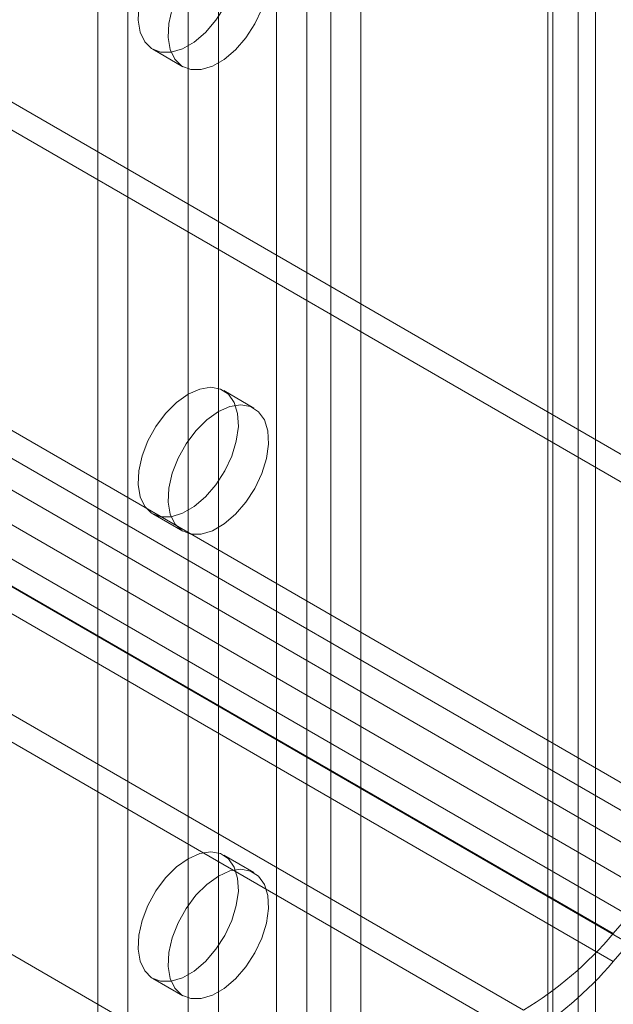
# Model space of a CAD drawing. Units: millimetres. Extents: x 63 to 4411, y 73 to 3131.
# Drawn here: x 3829 to 3861, y 1693 to 1745 of the extents above; entities that cross this region are included whole.
import ezdxf

# ---------------------------------------------------------------- set-up
doc = ezdxf.new("R2010")
doc.units = ezdxf.units.MM
doc.header["$LTSCALE"] = 2

msp = doc.modelspace()

# ---------------------------------------------------------------- linework, layer by layer
at = {"color": 7, "linetype": 'Continuous', "lineweight": 18}
for p, q in [((3842.756, 2153.421), (3842.756, 1639)), ((3847.211, 2153.421), (3847.211, 1639)), ((3844.347, 2152.503), (3844.347, 1638.082)), ((3845.62, 2152.503), (3845.62, 1638.082)), ((3858.666, 2146.808), (3858.666, 1632.388)), ((3833.317, 2145.522), (3833.317, 1636.001)), ((3857.075, 2145.89), (3857.075, 1631.469)), ((3857.339, 1631.102), (3857.339, 2145.522)), ((3859.589, 1631.102), (3859.589, 2145.522)), ((3857.075, 2145.155), (3857.075, 1630.734)), ((3834.908, 2144.604), (3834.908, 1635.082)), ((3858.666, 2144.237), (3858.666, 1629.816)), ((3838.09, 2097.144), (3838.09, 1656.825)), ((3839.681, 2096.226), (3839.681, 1655.906)), ((3523.228, 1871.951), (3883.64, 1663.889)), ((3659.417, 1838.269), (3881.095, 1710.297)), ((3659.417, 1836.799), (3881.095, 1708.827)), ((3644.42, 1829.611), (3866.098, 1701.639)), ((3866.098, 1700.17), (3644.42, 1828.142)), ((3864.655, 1699.337), (3642.977, 1827.309)), ((3861.354, 1697.608), (3639.676, 1825.58)), ((3864.655, 1697.499), (3642.977, 1825.471)), ((3638.852, 1824.628), (3860.53, 1696.656)), ((3639.676, 1824.11), (3861.354, 1696.138)), ((3860.53, 1695.187), (3638.852, 1823.159)), ((3855.787, 1692.625), (3634.109, 1820.597)), ((3634.109, 1819.127), (3855.787, 1691.155)), ((3836.215, 1743.292), (3837.806, 1742.373)), ((3841.555, 1724.372), (3839.964, 1725.291)), ((3836.215, 1718.795), (3837.806, 1717.877)), ((3841.555, 1699.876), (3839.964, 1700.795)), ((3861.354, 1697.608), (3860.53, 1696.656)), ((3860.53, 1695.187), (3861.354, 1696.138)), ((3836.215, 1694.299), (3837.806, 1693.381))]:
    msp.add_line(p, q, dxfattribs=at)
at = {"color": 7, "linetype": 'Continuous', "lineweight": 18, "flags": 128}
for points in [[(3840.018, 1745.551), (3839.547, 1744.822), (3838.996, 1744.185), (3838.397, 1743.676), (3837.782, 1743.32), (3837.183, 1743.138), (3836.632, 1743.14), (3836.161, 1743.325), (3835.793, 1743.683), (3835.549, 1744.195), (3835.442, 1744.833), (3835.478, 1745.563)], [(3841.977, 1745.415), (3841.609, 1744.633), (3841.138, 1743.904), (3840.587, 1743.267), (3839.988, 1742.757), (3839.373, 1742.402), (3838.774, 1742.22), (3838.223, 1742.221), (3837.752, 1742.406), (3837.384, 1742.764), (3837.14, 1743.276), (3837.033, 1743.915), (3837.069, 1744.645), (3837.246, 1745.428)], [(3838.09, 1725.105), (3838.701, 1725.376), (3839.28, 1725.466), (3839.794, 1725.373), (3840.216, 1725.099), (3840.524, 1724.661), (3840.701, 1724.082), (3840.737, 1723.393), (3840.63, 1722.631), (3840.386, 1721.838), (3840.018, 1721.055), (3839.547, 1720.326), (3838.996, 1719.689), (3838.397, 1719.179), (3837.782, 1718.824), (3837.183, 1718.642), (3836.632, 1718.644), (3836.161, 1718.828), (3835.793, 1719.186), (3835.549, 1719.698), (3835.442, 1720.337), (3835.478, 1721.067), (3835.655, 1721.85), (3835.963, 1722.644), (3836.385, 1723.405), (3836.899, 1724.092), (3837.478, 1724.67), (3838.09, 1725.105)], [(3839.681, 1724.187), (3840.292, 1724.457), (3840.871, 1724.548), (3841.385, 1724.454), (3841.807, 1724.181), (3842.115, 1723.743), (3842.292, 1723.164), (3842.328, 1722.475), (3842.221, 1721.713), (3841.977, 1720.919), (3841.609, 1720.137), (3841.138, 1719.407), (3840.587, 1718.771), (3839.988, 1718.261), (3839.373, 1717.906), (3838.774, 1717.724), (3838.223, 1717.725), (3837.752, 1717.91), (3837.384, 1718.268), (3837.14, 1718.78), (3837.033, 1719.418), (3837.069, 1720.149), (3837.246, 1720.932), (3837.554, 1721.725), (3837.976, 1722.486), (3838.49, 1723.174), (3839.069, 1723.751), (3839.681, 1724.187)], [(3838.09, 1700.609), (3838.701, 1700.879), (3839.28, 1700.97), (3839.794, 1700.876), (3840.216, 1700.603), (3840.524, 1700.165), (3840.701, 1699.586), (3840.737, 1698.897), (3840.63, 1698.135), (3840.386, 1697.341), (3840.018, 1696.559), (3839.547, 1695.83), (3838.996, 1695.193), (3838.397, 1694.683), (3837.782, 1694.328), (3837.183, 1694.146), (3836.632, 1694.147), (3836.161, 1694.332), (3835.793, 1694.69), (3835.549, 1695.202), (3835.442, 1695.841), (3835.478, 1696.571), (3835.655, 1697.354), (3835.963, 1698.147), (3836.385, 1698.909), (3836.899, 1699.596), (3837.478, 1700.173), (3838.09, 1700.609)], [(3839.681, 1699.69), (3840.292, 1699.961), (3840.871, 1700.052), (3841.385, 1699.958), (3841.807, 1699.685), (3842.115, 1699.247), (3842.292, 1698.668), (3842.328, 1697.979), (3842.221, 1697.217), (3841.977, 1696.423), (3841.609, 1695.641), (3841.138, 1694.911), (3840.587, 1694.275), (3839.988, 1693.765), (3839.373, 1693.409), (3838.774, 1693.227), (3838.223, 1693.229), (3837.752, 1693.414), (3837.384, 1693.772), (3837.14, 1694.284), (3837.033, 1694.922), (3837.069, 1695.653), (3837.246, 1696.436), (3837.554, 1697.229), (3837.976, 1697.99), (3838.49, 1698.678), (3839.069, 1699.255), (3839.681, 1699.69)]]:
    msp.add_lwpolyline(points, dxfattribs=at)
at = {"color": 7, "linetype": 'Continuous', "lineweight": 18}
for centre in [(3846.045, 1708.894), (3846.045, 1707.424)]:
    msp.add_arc(centre, 18.962, 300.9133, 319.8084, dxfattribs=at)

doc.saveas('drawing.dxf')
